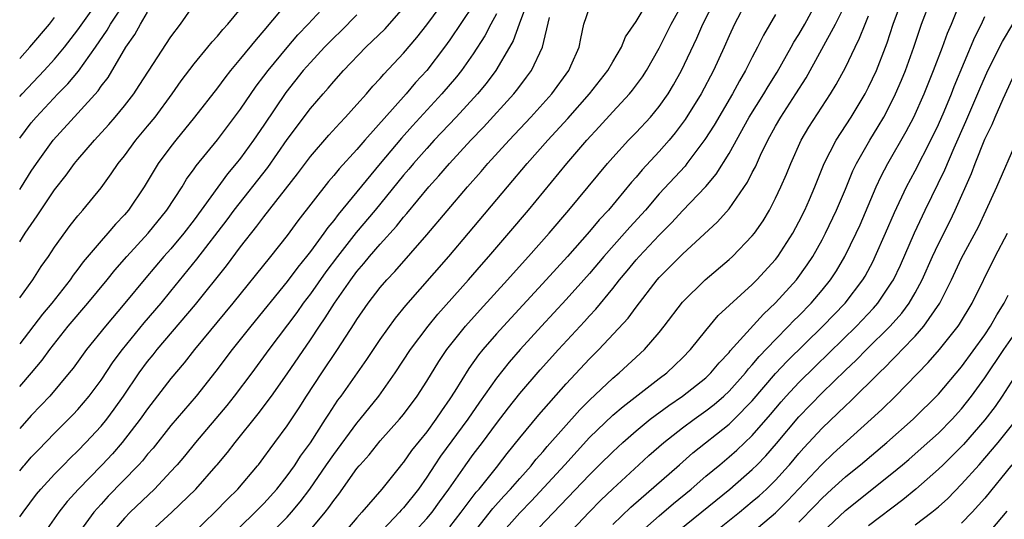
# Model space of a CAD drawing. Units: inches. Extents: x 2559000 to 2562000, y 1527000 to 1530000.
# Drawn here: x 2559000 to 2559085, y 1528420 to 1528463 of the extents above; entities that cross this region are included whole.
import ezdxf

# ---------------------------------------------------------------- set-up
doc = ezdxf.new("R2010")
doc.units = ezdxf.units.IN
doc.header["$MEASUREMENT"] = 0
doc.layers.add('LD25591527_2ft', color=9, linetype='Continuous')

msp = doc.modelspace()

# ---------------------------------------------------------------- linework, layer by layer
at = {"layer": 'LD25591527_2ft'}
for points, elevation in [([(2559023.98, 1528466.02), (2559021, 1528462.434), (2559020.325, 1528461.675), (2559019, 1528460.024), (2559018.136, 1528459), (2559017.63, 1528458.369), (2559017, 1528457.518), (2559015.034, 1528455), (2559013.414, 1528453), (2559013, 1528452.465), (2559011.913, 1528451), (2559011.558, 1528450.442), (2559010.7, 1528449), (2559009.358, 1528447), (2559009, 1528446.579), (2559008.228, 1528445.772), (2559007.586, 1528445), (2559007, 1528444.345), (2559005.467, 1528442.533), (2559005, 1528441.906), (2559004.599, 1528441.401), (2559004.326, 1528441), (2559002.755, 1528439), (2559001.964, 1528438.036), (2559000, 1528435.506)], 8096), ([(2559000, 1528420.602), (2559000.288, 1528421), (2559001.45, 1528422.55), (2559001.821, 1528423), (2559003, 1528424.293), (2559003.783, 1528425.095), (2559004.337, 1528425.663), (2559005, 1528426.292), (2559005.693, 1528427), (2559007, 1528428.403), (2559007.49, 1528429), (2559008.132, 1528429.868), (2559008.925, 1528431), (2559010.286, 1528433), (2559011, 1528433.965), (2559011.466, 1528434.534), (2559011.823, 1528435), (2559015.117, 1528438.883), (2559017.786, 1528442.214), (2559019, 1528443.824), (2559020.4, 1528445.6), (2559021, 1528446.417), (2559023.881, 1528450.119), (2559025, 1528451.604), (2559026.571, 1528453.429), (2559027.517, 1528454.483), (2559028.025, 1528455), (2559029, 1528456.076), (2559029.812, 1528457), (2559030.355, 1528457.645), (2559031, 1528458.325), (2559031.304, 1528458.696), (2559033, 1528460.496), (2559034.145, 1528461.855), (2559035, 1528462.923), (2559036.73, 1528465.27)], 8104), ([(2559000, 1528456.768), (2559000.206, 1528457), (2559002.114, 1528459), (2559003, 1528459.974), (2559003.857, 1528461), (2559005, 1528462.488), (2559006.859, 1528465.141)], 8086), ([(2559000, 1528431.817), (2559001.013, 1528433), (2559001.919, 1528434.081), (2559002.588, 1528435), (2559004.179, 1528437), (2559005.872, 1528439), (2559007.528, 1528441), (2559008.184, 1528441.816), (2559009.22, 1528443), (2559011.044, 1528445), (2559012.667, 1528447), (2559013.96, 1528449), (2559014.35, 1528449.65), (2559015, 1528450.532), (2559015.185, 1528450.815), (2559017, 1528453.052), (2559018.484, 1528455), (2559019, 1528455.688), (2559020.344, 1528457.656), (2559021, 1528458.511), (2559021.354, 1528459), (2559023, 1528460.992), (2559023.925, 1528462.074), (2559024.811, 1528463), (2559026.679, 1528465)], 8098), ([(2559000, 1528453.189), (2559001, 1528454.508), (2559001.408, 1528455), (2559003.285, 1528457), (2559004.136, 1528457.864), (2559005.046, 1528458.954), (2559006.505, 1528461), (2559007.514, 1528462.486), (2559007.8, 1528463), (2559009.146, 1528465)], 8088), ([(2559043.682, 1528465), (2559042.939, 1528463), (2559042.433, 1528461.567), (2559042.12, 1528461), (2559040.937, 1528459), (2559040.107, 1528457.893), (2559039.363, 1528457), (2559037.522, 1528455), (2559035.651, 1528453), (2559035, 1528452.289), (2559033.866, 1528451), (2559033.473, 1528450.527), (2559033, 1528449.992), (2559030.56, 1528447), (2559028.943, 1528445.057), (2559027.336, 1528443), (2559026.326, 1528441.674), (2559025, 1528439.804), (2559024.39, 1528439), (2559023.821, 1528438.179), (2559021.435, 1528435), (2559019.958, 1528433), (2559018.448, 1528431), (2559017.81, 1528430.19), (2559015.116, 1528427), (2559014.166, 1528425.834), (2559013.537, 1528425.095), (2559013.457, 1528425), (2559013, 1528424.497), (2559011.594, 1528423), (2559009.513, 1528421), (2559009, 1528420.488), (2559007.722, 1528419)], 8110), ([(2559017.584, 1528418.416), (2559020.261, 1528421), (2559021, 1528421.756), (2559022.113, 1528423), (2559023, 1528424.131), (2559023.617, 1528425), (2559023.678, 1528425.095), (2559024.159, 1528425.841), (2559025, 1528426.97), (2559026.31, 1528429), (2559026.57, 1528429.43), (2559027.36, 1528430.64), (2559027.63, 1528431), (2559029.849, 1528434.151), (2559031, 1528435.87), (2559032.312, 1528437.688), (2559033.212, 1528438.788), (2559036.891, 1528443), (2559038.59, 1528445), (2559041.942, 1528449), (2559043.644, 1528451), (2559045.427, 1528453), (2559047.133, 1528454.867), (2559048.996, 1528457), (2559050.57, 1528459), (2559051, 1528459.755), (2559051.748, 1528461), (2559052.098, 1528461.902), (2559053, 1528463.227), (2559054.067, 1528465)], 8116), ([(2559021.226, 1528418.774), (2559023, 1528420.578), (2559023.377, 1528421), (2559024.113, 1528421.888), (2559024.936, 1528423), (2559026.386, 1528425.095), (2559027, 1528425.983), (2559029, 1528428.679), (2559029.276, 1528429), (2559030.871, 1528431), (2559032.284, 1528433), (2559033.617, 1528435), (2559035.116, 1528437), (2559035.959, 1528438.041), (2559038.593, 1528441), (2559039.71, 1528442.29), (2559040.347, 1528443), (2559042.069, 1528445), (2559043.749, 1528447), (2559047.061, 1528451), (2559048.771, 1528453), (2559049.839, 1528454.161), (2559051, 1528455.46), (2559052.444, 1528457), (2559052.698, 1528457.302), (2559053.555, 1528458.445), (2559053.914, 1528459), (2559055, 1528460.934), (2559056.017, 1528463), (2559057.127, 1528465)], 8118), ([(2559025, 1528419.497), (2559026.27, 1528421), (2559026.594, 1528421.406), (2559027, 1528422.022), (2559027.429, 1528422.571), (2559029, 1528424.777), (2559029.181, 1528425), (2559029.266, 1528425.095), (2559030.044, 1528425.956), (2559031, 1528427.136), (2559032.663, 1528429), (2559033, 1528429.419), (2559034.172, 1528431), (2559035, 1528432.284), (2559036.034, 1528433.966), (2559036.734, 1528435), (2559038.335, 1528437), (2559039.589, 1528438.411), (2559041.96, 1528441), (2559042.445, 1528441.555), (2559043.759, 1528443), (2559045.516, 1528445), (2559047.217, 1528447), (2559050.545, 1528451), (2559051, 1528451.523), (2559052.364, 1528453), (2559053, 1528453.657), (2559054.233, 1528455), (2559055, 1528455.92), (2559055.757, 1528457), (2559056.225, 1528457.775), (2559056.921, 1528459), (2559058.217, 1528461.783), (2559058.756, 1528463), (2559059.765, 1528465)], 8120), ([(2559062.516, 1528465), (2559061.476, 1528463), (2559061, 1528461.987), (2559060.57, 1528461), (2559059.657, 1528459), (2559058.6, 1528457), (2559057.225, 1528454.776), (2559056.372, 1528453.628), (2559055.853, 1528453), (2559055, 1528452.022), (2559053.531, 1528450.469), (2559053, 1528449.836), (2559052.602, 1528449.398), (2559050.634, 1528447), (2559049.844, 1528446.156), (2559049, 1528445.143), (2559047.106, 1528443), (2559045.286, 1528441), (2559041.59, 1528437), (2559041, 1528436.342), (2559039.84, 1528435), (2559039.461, 1528434.538), (2559038.621, 1528433.38), (2559037.418, 1528431.418), (2559037, 1528430.765), (2559036.271, 1528429.729), (2559035.795, 1528429), (2559035, 1528427.932), (2559033.696, 1528426.304), (2559033, 1528425.31), (2559032.816, 1528425.095), (2559032.736, 1528425), (2559031.127, 1528423), (2559029.435, 1528421), (2559029, 1528420.521), (2559027.694, 1528419)], 8122), ([(2559033, 1528418.3), (2559035, 1528420.455), (2559035.461, 1528421), (2559036.11, 1528421.89), (2559036.914, 1528423), (2559038.296, 1528425), (2559038.366, 1528425.095), (2559039, 1528425.962), (2559039.792, 1528427), (2559041, 1528428.649), (2559042.021, 1528429.979), (2559043, 1528431.214), (2559044.758, 1528433.242), (2559046.335, 1528435), (2559048.575, 1528437.425), (2559049, 1528437.906), (2559049.534, 1528438.466), (2559051, 1528440.246), (2559051.592, 1528441), (2559052.238, 1528441.762), (2559053, 1528442.707), (2559053.258, 1528443), (2559055, 1528444.849), (2559056.08, 1528445.92), (2559057, 1528446.931), (2559058.988, 1528449.012), (2559059.901, 1528450.098), (2559061, 1528451.862), (2559062.728, 1528455), (2559063.986, 1528457), (2559064.362, 1528457.638), (2559065.143, 1528458.857), (2559066.342, 1528461), (2559066.567, 1528461.433), (2559067, 1528462.107), (2559067.511, 1528463), (2559068.598, 1528465)], 8126), ([(2559041.147, 1528418.853), (2559043, 1528420.948), (2559044.013, 1528421.987), (2559046.865, 1528425.095), (2559049, 1528427.422), (2559051, 1528429.346), (2559051.885, 1528430.115), (2559055, 1528432.52), (2559055.645, 1528433), (2559056.349, 1528433.651), (2559057, 1528434.288), (2559057.694, 1528435), (2559059, 1528436.634), (2559060.072, 1528437.928), (2559063, 1528440.606), (2559063.389, 1528441), (2559065, 1528442.749), (2559065.196, 1528443), (2559066.479, 1528445), (2559067, 1528445.977), (2559067.507, 1528447), (2559067.905, 1528447.905), (2559068.381, 1528449), (2559069.185, 1528451), (2559070.199, 1528453), (2559071.502, 1528455), (2559072.704, 1528457), (2559073, 1528457.568), (2559073.665, 1528459), (2559074.455, 1528461), (2559074.604, 1528461.396), (2559075.113, 1528463), (2559075.87, 1528465)], 8132), ([(2559044.012, 1528419), (2559049, 1528424.236), (2559049.87, 1528425.095), (2559051, 1528426.211), (2559051.853, 1528427), (2559053, 1528428.01), (2559054.207, 1528429), (2559055.808, 1528430.192), (2559057.006, 1528431), (2559059, 1528432.578), (2559059.445, 1528433), (2559060.147, 1528433.853), (2559061, 1528434.757), (2559061.105, 1528434.895), (2559063.951, 1528438.049), (2559065, 1528439.019), (2559066.785, 1528441), (2559067.722, 1528442.278), (2559068.194, 1528443), (2559069, 1528444.442), (2559069.293, 1528445), (2559070.244, 1528447), (2559071, 1528448.792), (2559071.636, 1528450.363), (2559071.948, 1528451), (2559073.106, 1528453), (2559073.827, 1528454.173), (2559074.301, 1528455), (2559075, 1528456.34), (2559075.321, 1528457), (2559075.831, 1528458.169), (2559076.173, 1528459), (2559076.886, 1528461), (2559077.548, 1528463), (2559078.33, 1528465)], 8134), ([(2559047, 1528418.92), (2559048.957, 1528421), (2559049.967, 1528422.033), (2559051, 1528423.025), (2559053.251, 1528425.095), (2559054.113, 1528425.887), (2559055.389, 1528427), (2559057, 1528428.261), (2559057.989, 1528429), (2559059, 1528429.718), (2559059.721, 1528430.279), (2559060.558, 1528431), (2559061, 1528431.418), (2559062.402, 1528433), (2559062.66, 1528433.34), (2559063, 1528433.699), (2559063.588, 1528434.412), (2559065, 1528435.876), (2559066.117, 1528437), (2559066.541, 1528437.459), (2559067, 1528437.908), (2559068.061, 1528439), (2559069, 1528440.101), (2559069.731, 1528441), (2559070.233, 1528441.767), (2559070.962, 1528443), (2559071.925, 1528445), (2559072.261, 1528445.739), (2559073.654, 1528449), (2559074.081, 1528449.919), (2559074.658, 1528451), (2559076.241, 1528453.759), (2559076.88, 1528455), (2559077.781, 1528457), (2559078.591, 1528459), (2559079.345, 1528461), (2559079.78, 1528462.22), (2559080.123, 1528463), (2559080.936, 1528465)], 8136), ([(2559000, 1528444.261), (2559000.48, 1528445), (2559001.506, 1528446.494), (2559003, 1528448.748), (2559003.993, 1528450.008), (2559004.714, 1528451), (2559005, 1528451.348), (2559006.42, 1528453), (2559007.651, 1528454.349), (2559008.216, 1528455), (2559009, 1528455.956), (2559009.805, 1528457), (2559010.288, 1528457.712), (2559011.062, 1528458.938), (2559013, 1528461.9), (2559013.833, 1528463), (2559015, 1528464.67)], 8092), ([(2559000, 1528424.573), (2559000.35, 1528425), (2559000.434, 1528425.095), (2559001, 1528425.736), (2559001.612, 1528426.388), (2559003, 1528427.804), (2559004.597, 1528429.403), (2559005, 1528429.837), (2559005.98, 1528431), (2559007, 1528432.369), (2559008.052, 1528433.948), (2559008.843, 1528435), (2559010.702, 1528437.299), (2559012.158, 1528439), (2559013, 1528440.015), (2559015.233, 1528442.767), (2559017.836, 1528446.164), (2559018.448, 1528447), (2559021.327, 1528450.674), (2559023, 1528453.058), (2559025, 1528455.736), (2559026.085, 1528457), (2559026.52, 1528457.48), (2559027, 1528458.066), (2559027.832, 1528459), (2559029.77, 1528461), (2559031.414, 1528462.587), (2559033, 1528464.391)], 8102), ([(2559000, 1528439.455), (2559001.125, 1528441), (2559001.859, 1528442.141), (2559002.464, 1528443), (2559003, 1528443.819), (2559004.338, 1528445.663), (2559005, 1528446.511), (2559005.422, 1528447), (2559007, 1528448.921), (2559007.879, 1528450.121), (2559008.462, 1528451), (2559009, 1528451.673), (2559009.993, 1528453), (2559011, 1528454.205), (2559011.64, 1528455), (2559013.115, 1528457), (2559013.892, 1528458.108), (2559015, 1528459.577), (2559016.183, 1528461), (2559016.539, 1528461.461), (2559017, 1528461.956), (2559017.47, 1528462.53), (2559017.892, 1528463), (2559019, 1528464.318)], 8094), ([(2559000, 1528448.768), (2559000.159, 1528449), (2559001, 1528450.335), (2559001.447, 1528451), (2559002.888, 1528453), (2559005, 1528455.325), (2559006.736, 1528457.264), (2559007, 1528457.65), (2559007.599, 1528458.401), (2559009.125, 1528461), (2559009.904, 1528462.096), (2559010.381, 1528463), (2559011, 1528464.012)], 8090), ([(2559039, 1528464.625), (2559037, 1528461.653), (2559036.523, 1528461), (2559035, 1528459.011), (2559034.038, 1528457.962), (2559033.225, 1528457), (2559029.674, 1528453), (2559029, 1528452.222), (2559027.46, 1528450.54), (2559027, 1528449.962), (2559026.553, 1528449.447), (2559023.929, 1528446.071), (2559023, 1528444.809), (2559021.581, 1528443), (2559018.34, 1528439), (2559015.02, 1528435), (2559014.138, 1528433.862), (2559013, 1528432.496), (2559011, 1528429.897), (2559010.369, 1528429), (2559008.81, 1528427), (2559007.971, 1528426.029), (2559007.09, 1528425.095), (2559007, 1528425), (2559005.051, 1528423), (2559004.082, 1528421.918), (2559003.366, 1528421), (2559001.557, 1528418.443)], 8106), ([(2559015, 1528419.301), (2559016.789, 1528421), (2559017.873, 1528422.127), (2559018.759, 1528423), (2559020.457, 1528425), (2559020.531, 1528425.095), (2559021, 1528425.7), (2559021.537, 1528426.463), (2559021.95, 1528427), (2559023, 1528428.426), (2559024.025, 1528429.974), (2559024.665, 1528431), (2559025.975, 1528433), (2559027.33, 1528435), (2559028.773, 1528437.226), (2559029, 1528437.598), (2559029.98, 1528439), (2559031, 1528440.328), (2559031.576, 1528441), (2559032.272, 1528441.728), (2559035, 1528444.856), (2559038.511, 1528449), (2559039.682, 1528450.318), (2559040.262, 1528451), (2559042.083, 1528453), (2559043.958, 1528455), (2559045.753, 1528457), (2559047.219, 1528459), (2559047.405, 1528459.405), (2559048.113, 1528461), (2559048.241, 1528461.759), (2559048.506, 1528463), (2559049, 1528464.384)], 8114), ([(2559037, 1528419.751), (2559037.972, 1528421), (2559039.264, 1528422.737), (2559039.5, 1528423), (2559041.114, 1528425), (2559041.186, 1528425.095), (2559041.931, 1528426.069), (2559043, 1528427.407), (2559044.629, 1528429.371), (2559047, 1528432.046), (2559049, 1528434.196), (2559049.804, 1528435), (2559052.311, 1528437.69), (2559053, 1528438.64), (2559054.822, 1528441), (2559055, 1528441.204), (2559057, 1528443.212), (2559060.019, 1528445.98), (2559061, 1528447.116), (2559062.596, 1528449.404), (2559063, 1528450.219), (2559063.272, 1528450.728), (2559063.71, 1528451.71), (2559064.333, 1528453), (2559065, 1528454.225), (2559065.444, 1528455), (2559066.755, 1528457), (2559067.621, 1528458.38), (2559070.148, 1528463), (2559071, 1528464.723)], 8128), ([(2559029, 1528463.789), (2559027.605, 1528462.395), (2559027, 1528461.823), (2559026.2, 1528461), (2559025, 1528459.701), (2559024.39, 1528459), (2559022.897, 1528457.103), (2559021, 1528454.291), (2559020.107, 1528453), (2559019, 1528451.472), (2559018.629, 1528451), (2559017.882, 1528450.118), (2559015, 1528446.157), (2559014.11, 1528445), (2559013, 1528443.667), (2559012.407, 1528443), (2559010.842, 1528441.158), (2559009.053, 1528439), (2559007.366, 1528437), (2559005.758, 1528435), (2559004.595, 1528433.405), (2559004.267, 1528433), (2559002.58, 1528431), (2559001.825, 1528430.176), (2559001, 1528429.317), (2559000, 1528428.206)], 8100), ([(2559000, 1528460.04), (2559000.873, 1528461), (2559002.55, 1528463), (2559003, 1528463.574)], 8084), ([(2559041, 1528463.876), (2559040.507, 1528463), (2559040, 1528461.999), (2559039, 1528460.446), (2559037.988, 1528459), (2559037.55, 1528458.449), (2559036.314, 1528457), (2559033.77, 1528454.231), (2559032.83, 1528453.17), (2559030.991, 1528451), (2559027.375, 1528446.625), (2559027, 1528446.112), (2559026.497, 1528445.503), (2559026.153, 1528445), (2559025, 1528443.437), (2559024.663, 1528443), (2559023.911, 1528442.089), (2559023, 1528440.851), (2559019.87, 1528437), (2559018.284, 1528435), (2559016.871, 1528433.129), (2559015.169, 1528431), (2559013, 1528428.454), (2559011.469, 1528426.531), (2559011, 1528425.999), (2559010.559, 1528425.441), (2559010.241, 1528425.095), (2559010.154, 1528425), (2559007.622, 1528422.378), (2559007, 1528421.706), (2559006.377, 1528421), (2559005, 1528419.123)], 8108), ([(2559011, 1528419.099), (2559013.088, 1528421), (2559015.146, 1528423), (2559016.903, 1528425), (2559016.983, 1528425.095), (2559017.862, 1528426.138), (2559018.528, 1528427), (2559020.52, 1528429.481), (2559021.64, 1528431), (2559023, 1528432.916), (2559025, 1528435.827), (2559025.773, 1528437), (2559026.276, 1528437.724), (2559027.06, 1528439), (2559028.467, 1528441), (2559029, 1528441.707), (2559029.606, 1528442.394), (2559030.091, 1528443), (2559031, 1528444.063), (2559032.393, 1528445.607), (2559033, 1528446.388), (2559033.288, 1528446.712), (2559035.177, 1528449), (2559036.052, 1528449.948), (2559036.948, 1528451), (2559038.796, 1528453), (2559039.877, 1528454.123), (2559042.493, 1528457), (2559042.72, 1528457.28), (2559043, 1528457.67), (2559043.583, 1528458.417), (2559043.999, 1528459), (2559044.943, 1528461), (2559045.562, 1528463.563)], 8112), ([(2559065, 1528463.811), (2559063.963, 1528462.037), (2559063.453, 1528461), (2559063, 1528460.153), (2559062.419, 1528459), (2559061.883, 1528458.117), (2559061.284, 1528457), (2559059.705, 1528454.296), (2559058.93, 1528453.07), (2559057.38, 1528451), (2559057.213, 1528450.787), (2559055, 1528448.398), (2559053.802, 1528447), (2559052.471, 1528445.529), (2559052.02, 1528445), (2559050.237, 1528443), (2559049, 1528441.535), (2559048.524, 1528441), (2559047, 1528439.303), (2559044.869, 1528437), (2559043.046, 1528435), (2559042.092, 1528433.907), (2559041, 1528432.547), (2559039.529, 1528430.471), (2559038.534, 1528429), (2559036.184, 1528425.817), (2559035.71, 1528425.095), (2559035, 1528424.012), (2559034.288, 1528423), (2559033, 1528421.394), (2559032.807, 1528421.193), (2559032.654, 1528421), (2559030.769, 1528419)], 8124), ([(2559038.04, 1528417.96), (2559040.68, 1528421.32), (2559041.62, 1528422.38), (2559042.207, 1528423), (2559043, 1528423.918), (2559043.968, 1528425), (2559044.041, 1528425.095), (2559044.419, 1528425.58), (2559045, 1528426.23), (2559045.35, 1528426.65), (2559048.173, 1528429.827), (2559049, 1528430.647), (2559051, 1528432.538), (2559051.56, 1528433), (2559053.723, 1528435), (2559055, 1528436.473), (2559055.429, 1528437), (2559057, 1528439.077), (2559058.931, 1528441), (2559061, 1528442.742), (2559061.283, 1528443), (2559063, 1528444.768), (2559063.183, 1528445), (2559063.922, 1528446.078), (2559064.47, 1528447), (2559065, 1528448.017), (2559065.458, 1528449), (2559065.928, 1528450.072), (2559066.303, 1528451), (2559067.204, 1528453), (2559067.871, 1528454.129), (2559069.731, 1528457), (2559070.208, 1528457.792), (2559071, 1528459.252), (2559071.84, 1528461), (2559072.228, 1528461.772), (2559072.693, 1528463), (2559073, 1528463.706)], 8130), ([(2559051, 1528419.944), (2559052.563, 1528421.437), (2559056.74, 1528425.095), (2559057.894, 1528426.106), (2559061, 1528428.575), (2559061.445, 1528429), (2559063, 1528430.602), (2559065, 1528432.932), (2559066.002, 1528433.998), (2559069.052, 1528437), (2559070.99, 1528439), (2559072.512, 1528441), (2559072.693, 1528441.307), (2559073.385, 1528442.615), (2559073.571, 1528443), (2559074.453, 1528445), (2559075.219, 1528446.781), (2559076.26, 1528449), (2559077, 1528450.385), (2559078.344, 1528453), (2559079, 1528454.363), (2559079.489, 1528455.488), (2559080.12, 1528457), (2559080.364, 1528457.636), (2559082.139, 1528461.861), (2559082.715, 1528463), (2559083, 1528463.655)], 8138), ([(2559053.03, 1528418.97), (2559055, 1528420.709), (2559056.232, 1528421.768), (2559057.727, 1528423), (2559059, 1528424.095), (2559060.198, 1528425.095), (2559061, 1528425.764), (2559061.657, 1528426.343), (2559063, 1528427.612), (2559064.575, 1528429.425), (2559065.49, 1528430.51), (2559065.924, 1528431), (2559067, 1528432.157), (2559068.427, 1528433.573), (2559071.948, 1528437), (2559073.431, 1528438.569), (2559073.797, 1528439), (2559075, 1528440.787), (2559075.129, 1528441), (2559075.73, 1528442.27), (2559076.955, 1528445.045), (2559077.876, 1528447), (2559079.548, 1528450.452), (2559080.353, 1528452.353), (2559081.37, 1528454.63), (2559082.564, 1528457.436), (2559083.252, 1528459), (2559084.504, 1528461.496), (2559085.415, 1528463)], 8140), ([(2559055.518, 1528418.482), (2559061.052, 1528423), (2559063, 1528424.683), (2559063.409, 1528425.095), (2559064.154, 1528425.846), (2559065.085, 1528426.915), (2559067, 1528429.207), (2559069, 1528431.273), (2559071, 1528433.222), (2559071.922, 1528434.078), (2559072.828, 1528435), (2559074.84, 1528437), (2559075.86, 1528438.14), (2559076.49, 1528439), (2559077, 1528439.879), (2559077.601, 1528441), (2559078.485, 1528443), (2559079, 1528444.099), (2559079.973, 1528446.027), (2559080.44, 1528447), (2559081.849, 1528450.151), (2559082.165, 1528451), (2559083, 1528453.095), (2559083.637, 1528454.363), (2559083.893, 1528455), (2559084.567, 1528456.567), (2559085.682, 1528459)], 8142), ([(2559059.172, 1528418.828), (2559061.885, 1528421), (2559063, 1528421.919), (2559063.578, 1528422.422), (2559064.208, 1528423), (2559065, 1528423.773), (2559066.11, 1528425), (2559066.19, 1528425.095), (2559067, 1528426.059), (2559067.441, 1528426.558), (2559069, 1528428.229), (2559071, 1528430.158), (2559071.44, 1528430.56), (2559073.893, 1528433), (2559074.468, 1528433.532), (2559075, 1528434.094), (2559075.467, 1528434.533), (2559075.891, 1528435), (2559077, 1528436.16), (2559077.746, 1528437), (2559079.125, 1528439), (2559080.123, 1528441), (2559081, 1528442.874), (2559082.44, 1528445.56), (2559083.122, 1528447), (2559084.019, 1528449), (2559085.769, 1528453)], 8144), ([(2559063, 1528419.257), (2559065, 1528420.968), (2559066.027, 1528421.973), (2559068.945, 1528425.095), (2559069, 1528425.154), (2559069.952, 1528426.049), (2559073.229, 1528429), (2559074.143, 1528429.857), (2559075.299, 1528431), (2559078.122, 1528433.877), (2559079.106, 1528435), (2559080.694, 1528437), (2559080.82, 1528437.18), (2559081.894, 1528439), (2559083.892, 1528443), (2559084.957, 1528445)], 8146), ([(2559067, 1528420.147), (2559068.409, 1528421.591), (2559069, 1528422.221), (2559069.849, 1528423), (2559071, 1528424.044), (2559072.194, 1528425), (2559072.308, 1528425.095), (2559074.58, 1528427), (2559076.817, 1528429), (2559079, 1528431.167), (2559081, 1528433.526), (2559083, 1528436.275), (2559083.492, 1528437), (2559084.024, 1528437.975), (2559084.668, 1528439), (2559085, 1528439.668)], 8148), ([(2559069, 1528419.271), (2559071, 1528421.152), (2559075, 1528424.332), (2559075.91, 1528425.095), (2559076.451, 1528425.549), (2559077.521, 1528426.479), (2559079, 1528427.821), (2559080.177, 1528429), (2559081, 1528429.904), (2559081.861, 1528431), (2559083, 1528432.572), (2559084.64, 1528435), (2559086.035, 1528437)], 8150), ([(2559085.768, 1528433), (2559084.482, 1528431), (2559083.886, 1528430.115), (2559083, 1528428.944), (2559081.162, 1528426.838), (2559080.166, 1528425.834), (2559079.398, 1528425.095), (2559079, 1528424.711), (2559077.062, 1528423), (2559075.93, 1528422.071), (2559073, 1528419.849)], 8152), ([(2559077, 1528419.935), (2559078.43, 1528421), (2559079, 1528421.472), (2559079.799, 1528422.201), (2559081, 1528423.408), (2559082.505, 1528425.095), (2559083, 1528425.649), (2559084.137, 1528427), (2559085.745, 1528429)], 8154), ([(2559085.309, 1528425.095), (2559083, 1528422.217), (2559081.918, 1528421), (2559081, 1528420.078)], 8156), ([(2559083.071, 1528418.929), (2559084.906, 1528421.094)], 8158)]:
    msp.add_lwpolyline(points, dxfattribs=dict(at, elevation=elevation))

doc.saveas('drawing.dxf')
